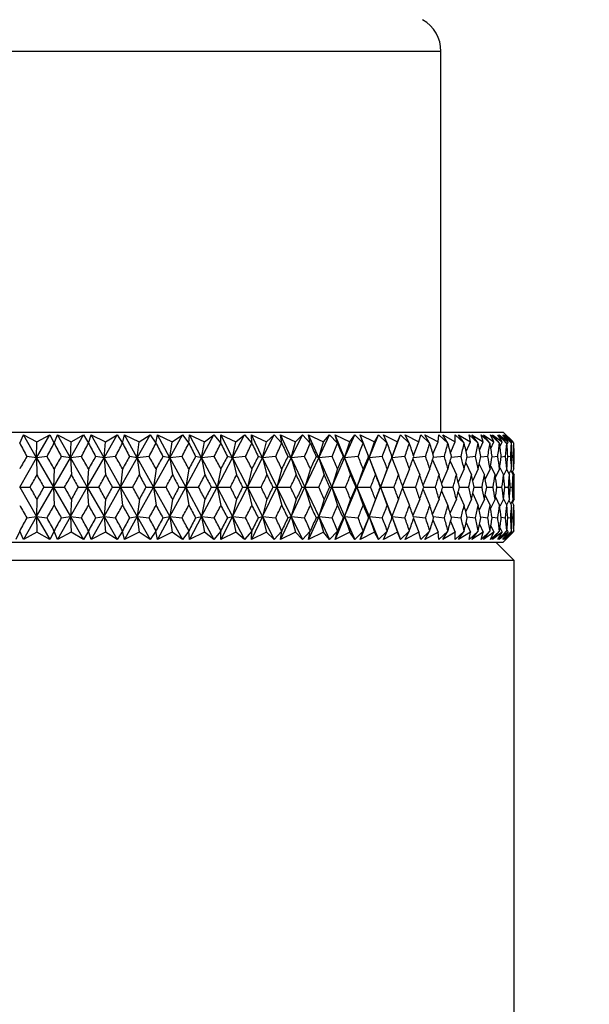
# Model space of a CAD drawing. Units: millimetres. Extents: x 10 to 416, y 10 to 287.
# Drawn here: x 218 to 233, y 185 to 212 of the extents above; entities that cross this region are included whole.
import ezdxf

# ---------------------------------------------------------------- set-up
doc = ezdxf.new("R2010")
doc.units = ezdxf.units.MM
doc.styles.add('SLDTEXTSTYLE0', font='TXT', dxfattribs={"width": 0.75})
doc.dimstyles.new('SLDDIMSTYLE0', dxfattribs={"dimtxt": 3.5, "dimasz": 3.302, "dimexe": 0, "dimexo": 0.0625, "dimgap": 0.875, "dimtad": 1, "dimdec": 0, "dimrnd": 1e-09, "dimzin": 12, "dimdsep": 46, "dimtxsty": 'SLDTEXTSTYLE0', "dimsah": 1, "dimcen": 0.09, "dimadec": 0, "dimazin": 3, "dimtfac": 1, "dimtdec": 0, "dimtofl": 0, "dimtmove": 0, "dimatfit": 3, "dimfxl": 1, "dimfrac": 2, "dimtolj": 1, "dimtzin": 12, "dimarcsym": 0})

# ---------------------------------------------------------------- blocks, each defined once
blk = doc.blocks.new('_D_4')
at = {"color": 150, "linetype": 'Continuous', "lineweight": 0}
for p, q in [((184.203, 139.601), (184.203, 234.858)), ((251.203, 139.601), (251.203, 234.858)), ((184.203, 233.858), (251.203, 233.858))]:
    blk.add_line(p, q, dxfattribs=at)
at = {"color": 150, "linetype": 'Continuous', "lineweight": 18}
for points in [[(184.203, 233.858), (187.505, 233.35), (187.505, 234.366)], [(251.203, 233.858), (247.901, 234.366), (247.901, 233.35)]]:
    blk.add_solid(points, dxfattribs=at)
at = {"color": 150, "linetype": 'Continuous', "lineweight": 18, "insert": (215.117, 238.37), "char_height": 3.5, "attachment_point": 1, "style": 'SLDTEXTSTYLE0'}
blk.add_mtext('67', dxfattribs=at)

msp = doc.modelspace()

# ---------------------------------------------------------------- linework, layer by layer
at = {"color": 8, "linetype": 'Continuous', "lineweight": 25}
msp.add_line((229.203, 211.047), (206.203, 211.047), dxfattribs=at)
at = {"color": 7, "linetype": 'Continuous', "lineweight": 25}
for p, q in [((229.203, 200.657), (229.203, 211.047)), ((204.503, 200.657), (230.903, 200.657)), ((217.703, 200.36), (217.807, 200.581)), ((218.165, 199.958), (217.807, 200.581)), ((217.807, 200.581), (218.173, 200.389)), ((218.165, 199.958), (218.525, 200.581)), ((218.173, 200.389), (218.525, 200.581)), ((218.525, 200.581), (218.644, 200.36)), ((218.644, 200.36), (218.732, 200.581)), ((218.732, 200.581), (219.11, 200.389)), ((219.089, 199.958), (218.732, 200.581)), ((219.089, 199.958), (219.447, 200.581)), ((219.11, 200.389), (219.447, 200.581)), ((219.447, 200.581), (219.581, 200.36)), ((219.581, 200.36), (219.653, 200.581)), ((219.653, 200.581), (220.041, 200.389)), ((220.005, 199.958), (219.653, 200.581)), ((220.005, 199.958), (220.361, 200.581)), ((220.041, 200.389), (220.361, 200.581)), ((220.361, 200.581), (220.509, 200.36)), ((220.509, 200.36), (220.564, 200.581)), ((220.564, 200.581), (220.961, 200.389)), ((220.91, 199.958), (220.564, 200.581)), ((220.91, 199.958), (221.262, 200.581)), ((220.961, 200.389), (221.262, 200.581)), ((221.262, 200.581), (221.423, 200.36)), ((221.423, 200.36), (221.462, 200.581)), ((221.462, 200.581), (221.864, 200.389)), ((221.8, 199.958), (221.462, 200.581)), ((221.8, 199.958), (222.146, 200.581)), ((221.864, 200.389), (222.146, 200.581)), ((222.146, 200.581), (222.319, 200.36)), ((222.319, 200.36), (222.341, 200.581)), ((222.341, 200.581), (222.748, 200.389)), ((222.669, 199.958), (222.341, 200.581)), ((222.669, 199.958), (223.007, 200.581)), ((222.748, 200.389), (223.007, 200.581)), ((223.007, 200.581), (223.192, 200.36)), ((223.192, 200.36), (223.197, 200.581)), ((223.197, 200.581), (223.607, 200.389)), ((223.515, 199.958), (223.197, 200.581)), ((223.515, 199.958), (223.843, 200.581)), ((223.607, 200.389), (223.843, 200.581)), ((223.843, 200.581), (224.039, 200.36)), ((224.027, 200.581), (224.436, 200.389)), ((224.039, 200.36), (224.027, 200.581)), ((224.332, 199.958), (224.027, 200.581)), ((224.332, 199.958), (224.649, 200.581)), ((224.436, 200.389), (224.649, 200.581)), ((224.649, 200.581), (224.855, 200.36)), ((224.826, 200.581), (225.234, 200.389)), ((224.855, 200.36), (224.826, 200.581)), ((225.117, 199.958), (224.826, 200.581)), ((225.117, 199.958), (225.422, 200.581)), ((225.234, 200.389), (225.422, 200.581)), ((225.422, 200.581), (225.636, 200.36)), ((225.59, 200.581), (225.994, 200.389)), ((225.636, 200.36), (225.59, 200.581)), ((225.865, 199.958), (225.59, 200.581)), ((225.865, 199.958), (226.156, 200.581)), ((225.994, 200.389), (226.156, 200.581)), ((226.156, 200.581), (226.378, 200.36)), ((226.315, 200.581), (226.714, 200.389)), ((226.378, 200.36), (226.315, 200.581)), ((226.574, 199.958), (226.315, 200.581)), ((226.574, 199.958), (226.85, 200.581)), ((226.714, 200.389), (226.85, 200.581)), ((226.85, 200.581), (227.078, 200.36)), ((226.999, 200.581), (227.39, 200.389)), ((227.078, 200.36), (226.999, 200.581)), ((227.24, 199.958), (226.999, 200.581)), ((227.24, 199.958), (227.499, 200.581)), ((227.39, 200.389), (227.499, 200.581)), ((227.499, 200.581), (227.733, 200.36)), ((227.638, 200.581), (228.019, 200.389)), ((227.733, 200.36), (227.638, 200.581)), ((227.859, 199.958), (228.1, 200.581)), ((228.019, 200.389), (228.1, 200.581)), ((228.1, 200.581), (228.338, 200.36)), ((228.228, 200.581), (228.598, 200.389)), ((228.338, 200.36), (228.228, 200.581)), ((228.598, 200.389), (228.65, 200.581)), ((228.65, 200.581), (228.892, 200.36)), ((228.766, 200.581), (229.124, 200.389)), ((228.892, 200.36), (228.766, 200.581)), ((229.124, 200.389), (229.147, 200.581)), ((229.147, 200.581), (229.391, 200.36)), ((229.251, 200.581), (229.594, 200.389)), ((229.391, 200.36), (229.251, 200.581)), ((229.589, 200.581), (229.833, 200.36)), ((229.594, 200.389), (229.589, 200.581)), ((229.68, 200.581), (230.006, 200.389)), ((229.833, 200.36), (229.68, 200.581)), ((229.972, 200.581), (230.216, 200.36)), ((230.006, 200.389), (229.972, 200.581)), ((230.05, 200.581), (230.358, 200.389)), ((230.216, 200.36), (230.05, 200.581)), ((230.296, 200.581), (230.539, 200.36)), ((230.358, 200.389), (230.296, 200.581)), ((230.36, 200.581), (230.649, 200.389)), ((230.539, 200.36), (230.36, 200.581)), ((230.558, 200.581), (230.798, 200.36)), ((230.649, 200.389), (230.558, 200.581)), ((230.609, 200.581), (230.876, 200.389)), ((230.798, 200.36), (230.609, 200.581)), ((230.758, 200.581), (230.994, 200.36)), ((230.876, 200.389), (230.758, 200.581)), ((230.794, 200.581), (231.039, 200.389)), ((230.994, 200.36), (230.794, 200.581)), ((230.894, 200.581), (231.125, 200.36)), ((231.039, 200.389), (230.894, 200.581)), ((231.17, 200.389), (230.903, 200.657)), ((230.916, 200.581), (231.137, 200.389)), ((231.125, 200.36), (230.916, 200.581)), ((230.966, 200.581), (231.191, 200.36)), ((231.137, 200.389), (230.966, 200.581)), ((230.973, 200.581), (231.17, 200.389)), ((231.191, 200.36), (230.973, 200.581)), ((218.165, 199.958), (218.173, 200.389)), ((218.644, 200.354), (218.644, 200.36)), ((219.089, 199.958), (219.11, 200.389)), ((219.582, 200.354), (219.581, 200.36)), ((220.005, 199.958), (220.041, 200.389)), ((220.51, 200.354), (220.509, 200.36)), ((220.91, 199.958), (220.961, 200.389)), ((221.424, 200.354), (221.423, 200.36)), ((221.8, 199.958), (221.864, 200.389)), ((222.32, 200.354), (222.319, 200.36)), ((222.669, 199.958), (222.748, 200.389)), ((223.194, 200.354), (223.192, 200.36)), ((223.515, 199.958), (223.607, 200.389)), ((224.041, 200.354), (224.039, 200.36)), ((224.332, 199.958), (224.436, 200.389)), ((224.857, 200.354), (224.855, 200.36)), ((225.117, 199.958), (225.234, 200.389)), ((225.638, 200.354), (225.636, 200.36)), ((225.865, 199.958), (225.994, 200.389)), ((226.38, 200.354), (226.378, 200.36)), ((226.574, 199.958), (226.714, 200.389)), ((227.081, 200.354), (227.078, 200.36)), ((227.24, 199.958), (227.39, 200.389)), ((227.735, 200.354), (227.733, 200.36)), ((227.859, 199.958), (228.019, 200.389)), ((228.341, 200.354), (228.338, 200.36)), ((228.452, 200.017), (228.598, 200.389)), ((228.895, 200.354), (228.892, 200.36)), ((228.985, 200.052), (229.124, 200.389)), ((229.394, 200.354), (229.391, 200.36)), ((229.465, 200.089), (229.594, 200.389)), ((229.836, 200.354), (229.833, 200.36)), ((229.889, 200.127), (230.006, 200.389)), ((230.22, 200.354), (230.216, 200.36)), ((230.257, 200.168), (230.358, 200.389)), ((230.542, 200.354), (230.539, 200.36)), ((230.565, 200.211), (230.649, 200.389)), ((230.802, 200.354), (230.798, 200.36)), ((230.814, 200.259), (230.876, 200.389)), ((230.998, 200.354), (230.994, 200.36)), ((231.002, 200.311), (231.039, 200.389)), ((231.124, 200.362), (231.137, 200.389)), ((231.129, 200.354), (231.125, 200.36)), ((231.168, 200.384), (231.17, 200.389)), ((231.195, 200.354), (231.191, 200.36)), ((217.703, 199.157), (218.165, 199.958)), ((218.165, 199.958), (217.898, 199.992)), ((218.45, 199.992), (218.165, 199.958)), ((218.165, 199.958), (218.174, 199.489)), ((218.165, 199.958), (218.627, 199.157)), ((218.627, 199.157), (219.089, 199.958)), ((219.089, 199.958), (218.839, 199.992)), ((219.388, 199.992), (219.089, 199.958)), ((219.089, 199.958), (219.114, 199.489)), ((219.089, 199.958), (219.547, 199.157)), ((219.547, 199.157), (220.005, 199.958)), ((220.005, 199.958), (219.775, 199.992)), ((220.318, 199.992), (220.005, 199.958)), ((220.005, 199.958), (220.047, 199.489)), ((220.005, 199.958), (220.458, 199.157)), ((220.458, 199.157), (220.91, 199.958)), ((220.91, 199.958), (220.7, 199.992)), ((221.236, 199.992), (220.91, 199.958)), ((220.91, 199.958), (220.969, 199.489)), ((220.91, 199.958), (221.355, 199.157)), ((221.355, 199.157), (221.8, 199.958)), ((221.8, 199.958), (221.611, 199.992)), ((222.136, 199.992), (221.8, 199.958)), ((221.8, 199.958), (221.874, 199.489)), ((221.8, 199.958), (222.235, 199.157)), ((222.235, 199.157), (222.669, 199.958)), ((222.669, 199.958), (222.503, 199.992)), ((223.015, 199.992), (222.669, 199.958)), ((222.669, 199.958), (222.76, 199.489)), ((222.669, 199.958), (223.092, 199.157)), ((223.092, 199.157), (223.515, 199.958)), ((223.515, 199.958), (223.371, 199.992)), ((223.868, 199.992), (223.515, 199.958)), ((223.515, 199.958), (223.621, 199.489)), ((223.515, 199.958), (223.923, 199.157)), ((223.923, 199.157), (224.332, 199.958)), ((224.332, 199.958), (224.212, 199.992)), ((224.69, 199.992), (224.332, 199.958)), ((224.332, 199.958), (224.453, 199.489)), ((224.332, 199.958), (224.724, 199.157)), ((224.724, 199.157), (225.117, 199.958)), ((225.117, 199.958), (225.021, 199.992)), ((225.479, 199.992), (225.117, 199.958)), ((225.117, 199.958), (225.252, 199.489)), ((225.117, 199.958), (225.491, 199.157)), ((225.491, 199.157), (225.865, 199.958)), ((225.865, 199.958), (225.795, 199.992)), ((226.23, 199.992), (225.865, 199.958)), ((225.865, 199.958), (226.014, 199.489)), ((225.865, 199.958), (226.22, 199.157)), ((226.22, 199.157), (226.574, 199.958)), ((226.574, 199.958), (226.529, 199.992)), ((226.939, 199.992), (226.574, 199.958)), ((226.574, 199.958), (226.736, 199.489)), ((226.574, 199.958), (226.907, 199.157)), ((226.907, 199.157), (227.24, 199.958)), ((227.24, 199.958), (227.22, 199.992)), ((227.604, 199.992), (227.24, 199.958)), ((227.24, 199.958), (227.414, 199.489)), ((227.24, 199.958), (227.549, 199.157)), ((227.549, 199.157), (227.859, 199.958)), ((227.859, 199.958), (227.865, 199.992)), ((228.22, 199.992), (227.859, 199.958)), ((227.859, 199.958), (228.044, 199.489)), ((228.439, 199.933), (228.624, 199.489)), ((228.784, 199.992), (228.449, 199.96)), ((229.295, 199.992), (228.993, 199.963)), ((229.75, 199.992), (229.483, 199.966)), ((230.145, 199.992), (229.915, 199.969)), ((230.48, 199.992), (230.287, 199.972)), ((230.753, 199.992), (230.598, 199.975)), ((230.962, 199.992), (230.846, 199.979)), ((231.107, 199.992), (231.029, 199.982)), ((231.186, 199.992), (231.148, 199.987)), ((218.644, 199.657), (218.627, 199.157)), ((219.582, 199.657), (219.547, 199.157)), ((220.51, 199.657), (220.458, 199.157)), ((221.424, 199.657), (221.355, 199.157)), ((222.32, 199.657), (222.235, 199.157)), ((223.194, 199.657), (223.092, 199.157)), ((224.041, 199.657), (223.923, 199.157)), ((224.857, 199.657), (224.724, 199.157)), ((225.638, 199.657), (225.491, 199.157)), ((226.38, 199.657), (226.22, 199.157)), ((227.081, 199.657), (226.907, 199.157)), ((227.735, 199.657), (227.549, 199.157)), ((228.341, 199.657), (228.154, 199.182)), ((228.895, 199.657), (228.713, 199.218)), ((228.973, 199.898), (229.151, 199.489)), ((229.394, 199.657), (229.22, 199.255)), ((229.453, 199.862), (229.623, 199.489)), ((229.836, 199.657), (229.673, 199.294)), ((229.878, 199.823), (230.036, 199.489)), ((230.22, 199.657), (230.07, 199.335)), ((230.247, 199.782), (230.389, 199.489)), ((230.542, 199.657), (230.41, 199.378)), ((230.556, 199.738), (230.68, 199.489)), ((230.802, 199.657), (230.69, 199.426)), ((230.806, 199.69), (230.908, 199.489)), ((230.998, 199.657), (230.909, 199.477)), ((231.129, 199.657), (231.058, 199.515)), ((231.195, 199.657), (231.14, 199.548)), ((230.992, 199.645), (231.071, 199.489)), ((231.107, 199.612), (231.17, 199.489)), ((231.156, 199.58), (231.203, 199.489)), ((231.203, 198.824), (231.203, 199.489)), ((217.703, 199.157), (218.165, 198.355)), ((217.703, 199.157), (217.988, 199.157)), ((218.165, 198.355), (218.627, 199.157)), ((218.36, 199.157), (218.627, 199.157)), ((218.627, 199.157), (218.644, 198.657)), ((218.627, 199.157), (219.089, 198.355)), ((218.627, 199.157), (218.929, 199.157)), ((219.089, 198.355), (219.547, 199.157)), ((219.299, 199.157), (219.547, 199.157)), ((219.547, 199.157), (219.582, 198.657)), ((219.547, 199.157), (220.005, 198.355)), ((219.547, 199.157), (219.864, 199.157)), ((220.005, 198.355), (220.458, 199.157)), ((220.23, 199.157), (220.458, 199.157)), ((220.458, 199.157), (220.51, 198.657)), ((220.458, 199.157), (220.91, 198.355)), ((220.458, 199.157), (220.788, 199.157)), ((220.91, 198.355), (221.355, 199.157)), ((221.149, 199.157), (221.355, 199.157)), ((221.355, 199.157), (221.424, 198.657)), ((221.355, 199.157), (221.8, 198.355)), ((221.355, 199.157), (221.697, 199.157)), ((221.8, 198.355), (222.235, 199.157)), ((222.051, 199.157), (222.235, 199.157)), ((222.235, 199.157), (222.32, 198.657)), ((222.235, 199.157), (222.669, 198.355)), ((222.235, 199.157), (222.587, 199.157)), ((222.669, 198.355), (223.092, 199.157)), ((222.932, 199.157), (223.092, 199.157)), ((223.092, 199.157), (223.194, 198.657)), ((223.092, 199.157), (223.515, 198.355)), ((223.092, 199.157), (223.453, 199.157)), ((223.515, 198.355), (223.923, 199.157)), ((223.787, 199.157), (223.923, 199.157)), ((223.923, 199.157), (224.041, 198.657)), ((223.923, 199.157), (224.332, 198.355)), ((223.923, 199.157), (224.291, 199.157)), ((224.332, 198.355), (224.724, 199.157)), ((224.613, 199.157), (224.724, 199.157)), ((224.724, 199.157), (224.857, 198.657)), ((224.724, 199.157), (225.117, 198.355)), ((224.724, 199.157), (225.097, 199.157)), ((225.117, 198.355), (225.491, 199.157)), ((225.405, 199.157), (225.491, 199.157)), ((225.491, 199.157), (225.638, 198.657)), ((225.491, 199.157), (225.865, 198.355)), ((225.491, 199.157), (225.867, 199.157)), ((225.865, 198.355), (226.22, 199.157)), ((226.16, 199.157), (226.22, 199.157)), ((226.22, 199.157), (226.38, 198.657)), ((226.22, 199.157), (226.574, 198.355)), ((226.22, 199.157), (226.597, 199.157)), ((226.574, 198.355), (226.907, 199.157)), ((226.873, 199.157), (226.907, 199.157)), ((226.907, 199.157), (227.081, 198.657)), ((226.907, 199.157), (227.24, 198.355)), ((226.907, 199.157), (227.284, 199.157)), ((227.24, 198.355), (227.549, 199.157)), ((227.542, 199.157), (227.549, 199.157)), ((227.549, 199.157), (227.735, 198.657)), ((227.549, 199.157), (227.859, 198.355)), ((227.549, 199.157), (227.924, 199.157)), ((228.154, 199.131), (228.341, 198.657)), ((228.163, 199.157), (228.514, 199.157)), ((228.733, 199.157), (229.052, 199.157)), ((229.249, 199.157), (229.534, 199.157)), ((229.709, 199.157), (229.959, 199.157)), ((230.11, 199.157), (230.324, 199.157)), ((230.451, 199.157), (230.627, 199.157)), ((230.73, 199.157), (230.868, 199.157)), ((230.945, 199.157), (231.044, 199.157)), ((231.096, 199.157), (231.156, 199.157)), ((231.182, 199.157), (231.201, 199.157)), ((228.713, 199.096), (228.895, 198.657)), ((229.22, 199.059), (229.394, 198.657)), ((229.673, 199.02), (229.836, 198.657)), ((230.07, 198.979), (230.22, 198.657)), ((230.41, 198.935), (230.542, 198.657)), ((230.69, 198.888), (230.802, 198.657)), ((218.174, 198.824), (218.165, 198.355)), ((219.114, 198.824), (219.089, 198.355)), ((220.047, 198.824), (220.005, 198.355)), ((220.969, 198.824), (220.91, 198.355)), ((221.874, 198.824), (221.8, 198.355)), ((222.76, 198.824), (222.669, 198.355)), ((223.621, 198.824), (223.515, 198.355)), ((224.453, 198.824), (224.332, 198.355)), ((225.252, 198.824), (225.117, 198.355)), ((226.014, 198.824), (225.865, 198.355)), ((226.736, 198.824), (226.574, 198.355)), ((227.414, 198.824), (227.24, 198.355)), ((228.044, 198.824), (227.859, 198.355)), ((228.624, 198.824), (228.439, 198.38)), ((229.151, 198.824), (228.973, 198.416)), ((229.623, 198.824), (229.453, 198.452)), ((230.036, 198.824), (229.878, 198.491)), ((230.389, 198.824), (230.247, 198.532)), ((230.68, 198.824), (230.556, 198.576)), ((230.908, 198.824), (230.806, 198.624)), ((230.909, 198.837), (230.998, 198.657)), ((231.071, 198.824), (230.992, 198.669)), ((231.058, 198.799), (231.129, 198.657)), ((231.17, 198.824), (231.107, 198.701)), ((231.14, 198.766), (231.195, 198.657)), ((231.203, 198.824), (231.156, 198.734)), ((218.165, 198.355), (217.807, 197.732)), ((217.898, 198.322), (218.165, 198.355)), ((218.165, 198.355), (218.45, 198.322)), ((218.165, 198.355), (218.525, 197.732)), ((218.165, 198.355), (218.173, 197.924)), ((219.089, 198.355), (218.732, 197.732)), ((218.839, 198.322), (219.089, 198.355)), ((219.089, 198.355), (219.11, 197.924)), ((219.089, 198.355), (219.388, 198.322)), ((219.089, 198.355), (219.447, 197.732)), ((220.005, 198.355), (219.653, 197.732)), ((219.775, 198.322), (220.005, 198.355)), ((220.005, 198.355), (220.041, 197.924)), ((220.005, 198.355), (220.361, 197.732)), ((220.005, 198.355), (220.318, 198.322)), ((220.91, 198.355), (220.564, 197.732)), ((220.7, 198.322), (220.91, 198.355)), ((220.91, 198.355), (220.961, 197.924)), ((220.91, 198.355), (221.262, 197.732)), ((220.91, 198.355), (221.236, 198.322)), ((221.8, 198.355), (221.462, 197.732)), ((221.611, 198.322), (221.8, 198.355)), ((221.8, 198.355), (221.864, 197.924)), ((221.8, 198.355), (222.146, 197.732)), ((221.8, 198.355), (222.136, 198.322)), ((222.669, 198.355), (222.341, 197.732)), ((222.503, 198.322), (222.669, 198.355)), ((222.669, 198.355), (222.748, 197.924)), ((222.669, 198.355), (223.007, 197.732)), ((222.669, 198.355), (223.015, 198.322)), ((223.515, 198.355), (223.197, 197.732)), ((223.371, 198.322), (223.515, 198.355)), ((223.515, 198.355), (223.607, 197.924)), ((223.515, 198.355), (223.843, 197.732)), ((223.515, 198.355), (223.868, 198.322)), ((224.332, 198.355), (224.027, 197.732)), ((224.212, 198.322), (224.332, 198.355)), ((224.332, 198.355), (224.436, 197.924)), ((224.332, 198.355), (224.649, 197.732)), ((224.332, 198.355), (224.69, 198.322)), ((225.117, 198.355), (224.826, 197.732)), ((225.021, 198.322), (225.117, 198.355)), ((225.117, 198.355), (225.234, 197.924)), ((225.117, 198.355), (225.422, 197.732)), ((225.117, 198.355), (225.479, 198.322)), ((225.865, 198.355), (225.59, 197.732)), ((225.795, 198.322), (225.865, 198.355)), ((225.865, 198.355), (225.994, 197.924)), ((225.865, 198.355), (226.156, 197.732)), ((225.865, 198.355), (226.23, 198.322)), ((226.574, 198.355), (226.315, 197.732)), ((226.529, 198.322), (226.574, 198.355)), ((226.574, 198.355), (226.714, 197.924)), ((226.574, 198.355), (226.85, 197.732)), ((226.574, 198.355), (226.939, 198.322)), ((227.24, 198.355), (226.999, 197.732)), ((227.22, 198.322), (227.24, 198.355)), ((227.24, 198.355), (227.39, 197.924)), ((227.24, 198.355), (227.499, 197.732)), ((227.24, 198.355), (227.604, 198.322)), ((227.865, 198.322), (227.859, 198.355)), ((227.859, 198.355), (228.019, 197.924)), ((227.859, 198.355), (228.1, 197.732)), ((227.859, 198.355), (228.22, 198.322)), ((228.449, 198.354), (228.784, 198.322)), ((228.993, 198.351), (229.295, 198.322)), ((229.483, 198.348), (229.75, 198.322)), ((229.915, 198.345), (230.145, 198.322)), ((230.287, 198.342), (230.48, 198.322)), ((230.598, 198.339), (230.753, 198.322)), ((230.846, 198.335), (230.962, 198.322)), ((231.029, 198.331), (231.107, 198.322)), ((231.148, 198.327), (231.186, 198.322)), ((228.452, 198.297), (228.598, 197.924)), ((228.985, 198.262), (229.124, 197.924)), ((229.465, 198.225), (229.594, 197.924)), ((229.889, 198.187), (230.006, 197.924)), ((230.257, 198.146), (230.358, 197.924)), ((230.565, 198.102), (230.649, 197.924)), ((230.814, 198.055), (230.876, 197.924)), ((217.703, 197.953), (217.599, 197.732)), ((217.703, 197.96), (217.703, 197.953)), ((217.807, 197.732), (217.703, 197.953)), ((218.173, 197.924), (217.807, 197.732)), ((218.525, 197.732), (218.173, 197.924)), ((218.644, 197.953), (218.525, 197.732)), ((218.644, 197.96), (218.644, 197.953)), ((218.732, 197.732), (218.644, 197.953)), ((219.11, 197.924), (218.732, 197.732)), ((219.447, 197.732), (219.11, 197.924)), ((219.581, 197.953), (219.447, 197.732)), ((219.582, 197.96), (219.581, 197.953)), ((219.653, 197.732), (219.581, 197.953)), ((220.041, 197.924), (219.653, 197.732)), ((220.361, 197.732), (220.041, 197.924)), ((220.509, 197.953), (220.361, 197.732)), ((220.51, 197.96), (220.509, 197.953)), ((220.564, 197.732), (220.509, 197.953)), ((220.961, 197.924), (220.564, 197.732)), ((221.262, 197.732), (220.961, 197.924)), ((221.423, 197.953), (221.262, 197.732)), ((221.424, 197.96), (221.423, 197.953)), ((221.462, 197.732), (221.423, 197.953)), ((221.864, 197.924), (221.462, 197.732)), ((222.146, 197.732), (221.864, 197.924)), ((222.319, 197.953), (222.146, 197.732)), ((222.32, 197.96), (222.319, 197.953)), ((222.341, 197.732), (222.319, 197.953)), ((222.748, 197.924), (222.341, 197.732)), ((223.007, 197.732), (222.748, 197.924)), ((223.192, 197.953), (223.007, 197.732)), ((223.194, 197.96), (223.192, 197.953)), ((223.197, 197.732), (223.192, 197.953)), ((223.607, 197.924), (223.197, 197.732)), ((223.843, 197.732), (223.607, 197.924)), ((224.039, 197.953), (223.843, 197.732)), ((224.027, 197.732), (224.039, 197.953)), ((224.436, 197.924), (224.027, 197.732)), ((224.041, 197.96), (224.039, 197.953)), ((224.649, 197.732), (224.436, 197.924)), ((224.855, 197.953), (224.649, 197.732)), ((224.826, 197.732), (224.855, 197.953)), ((225.234, 197.924), (224.826, 197.732)), ((224.857, 197.96), (224.855, 197.953)), ((225.422, 197.732), (225.234, 197.924)), ((225.636, 197.953), (225.422, 197.732)), ((225.59, 197.732), (225.636, 197.953)), ((225.994, 197.924), (225.59, 197.732)), ((225.638, 197.96), (225.636, 197.953)), ((226.156, 197.732), (225.994, 197.924)), ((226.378, 197.953), (226.156, 197.732)), ((226.315, 197.732), (226.378, 197.953)), ((226.714, 197.924), (226.315, 197.732)), ((226.38, 197.96), (226.378, 197.953)), ((226.85, 197.732), (226.714, 197.924)), ((227.078, 197.953), (226.85, 197.732)), ((226.999, 197.732), (227.078, 197.953)), ((227.39, 197.924), (226.999, 197.732)), ((227.081, 197.96), (227.078, 197.953)), ((227.499, 197.732), (227.39, 197.924)), ((227.733, 197.953), (227.499, 197.732)), ((227.638, 197.732), (227.733, 197.953)), ((228.019, 197.924), (227.638, 197.732)), ((227.735, 197.96), (227.733, 197.953)), ((228.1, 197.732), (228.019, 197.924)), ((228.338, 197.953), (228.1, 197.732)), ((228.228, 197.732), (228.338, 197.953)), ((228.598, 197.924), (228.228, 197.732)), ((228.341, 197.96), (228.338, 197.953)), ((228.65, 197.732), (228.598, 197.924)), ((228.892, 197.953), (228.65, 197.732)), ((228.766, 197.732), (228.892, 197.953)), ((229.124, 197.924), (228.766, 197.732)), ((228.895, 197.96), (228.892, 197.953)), ((229.147, 197.732), (229.124, 197.924)), ((229.391, 197.953), (229.147, 197.732)), ((229.251, 197.732), (229.391, 197.953)), ((229.594, 197.924), (229.251, 197.732)), ((229.394, 197.96), (229.391, 197.953)), ((229.833, 197.953), (229.589, 197.732)), ((229.589, 197.732), (229.594, 197.924)), ((229.68, 197.732), (229.833, 197.953)), ((230.006, 197.924), (229.68, 197.732)), ((229.836, 197.96), (229.833, 197.953)), ((230.216, 197.953), (229.972, 197.732)), ((229.972, 197.732), (230.006, 197.924)), ((230.05, 197.732), (230.216, 197.953)), ((230.358, 197.924), (230.05, 197.732)), ((230.22, 197.96), (230.216, 197.953)), ((230.539, 197.953), (230.296, 197.732)), ((230.296, 197.732), (230.358, 197.924)), ((230.36, 197.732), (230.539, 197.953)), ((230.649, 197.924), (230.36, 197.732)), ((230.542, 197.96), (230.539, 197.953)), ((230.798, 197.953), (230.558, 197.732)), ((230.558, 197.732), (230.649, 197.924)), ((230.609, 197.732), (230.798, 197.953)), ((230.876, 197.924), (230.609, 197.732)), ((230.994, 197.953), (230.758, 197.732)), ((230.758, 197.732), (230.876, 197.924)), ((230.794, 197.732), (230.994, 197.953)), ((231.039, 197.924), (230.794, 197.732)), ((230.802, 197.96), (230.798, 197.953)), ((231.125, 197.953), (230.894, 197.732)), ((230.894, 197.732), (231.039, 197.924)), ((230.903, 197.657), (231.17, 197.924)), ((230.916, 197.732), (231.125, 197.953)), ((231.137, 197.924), (230.916, 197.732)), ((231.191, 197.953), (230.966, 197.732)), ((230.966, 197.732), (231.137, 197.924)), ((230.973, 197.732), (231.191, 197.953)), ((231.17, 197.924), (230.973, 197.732)), ((230.998, 197.96), (230.994, 197.953)), ((231.002, 198.002), (231.039, 197.924)), ((231.124, 197.952), (231.137, 197.924)), ((231.129, 197.96), (231.125, 197.953)), ((231.168, 197.93), (231.17, 197.924)), ((231.195, 197.96), (231.191, 197.953)), ((204.503, 197.657), (230.903, 197.657)), ((231.203, 197.157), (230.703, 197.657)), ((231.203, 197.157), (204.203, 197.157)), ((231.203, 183.561), (231.203, 197.157))]:
    msp.add_line(p, q, dxfattribs=at)
msp.add_arc((228.203, 211.047), 1, 0, 60, dxfattribs=at)
for centre, major_axis, ratio, start_param, end_param in [((217.703, 225.657), (-10.182, 35.628), 0.24879, 2.28707, 2.301524), ((217.703, 225.657), (9.546, 35.626), 0.267949, 3.98235, 3.996804), ((217.703, 225.657), (-10.76, 35.633), 0.22882, 2.28907, 2.303524), ((217.703, 225.657), (8.849, 35.628), 0.286151, 3.981633, 3.996087), ((217.703, 225.657), (-11.279, 35.64), 0.208169, 2.292274, 2.306729), ((217.703, 225.657), (8.093, 35.633), 0.303233, 3.979438, 3.993892), ((217.703, 225.657), (-11.74, 35.65), 0.186952, 2.296567, 2.311021), ((217.703, 225.657), (7.277, 35.642), 0.31902, 3.975722, 3.990176), ((217.703, 225.657), (-12.146, 35.661), 0.165268, 2.301827, 2.316281), ((217.703, 225.657), (6.404, 35.654), 0.333323, 3.970478, 3.984932), ((217.703, 225.657), (-12.496, 35.673), 0.143203, 2.307933, 2.322387), ((217.703, 225.657), (5.477, 35.667), 0.345951, 3.963747, 3.978202), ((217.703, 225.657), (-12.793, 35.684), 0.120832, 2.314763, 2.329218), ((217.703, 225.657), (4.499, 35.682), 0.356714, 3.955628, 3.970082), ((217.703, 225.657), (-13.037, 35.695), 0.09822, 2.322198, 2.336652), ((217.703, 225.657), (3.479, 35.695), 0.365431, 3.946276, 3.96073), ((217.703, 225.657), (-13.229, 35.704), 0.075422, 2.330118, 2.344572), ((217.703, 225.657), (2.423, 35.706), 0.371946, 3.93591, 3.950364), ((217.703, 225.657), (-13.369, 35.711), 0.052488, 2.338407, 2.352862), ((217.703, 225.657), (1.341, 35.714), 0.376131, 3.924803, 3.939257), ((217.703, 225.657), (-13.459, 35.715), 0.029463, 2.346953, 2.361407), ((217.703, 225.657), (0.246, 35.718), 0.377903, 3.913274, 3.927728), ((217.703, 225.657), (-13.498, 35.718), 0.006387, 2.355641, 2.370095), ((217.703, 225.657), (-0.853, 35.716), 0.377224, 3.901667, 3.916121), ((217.703, 225.657), (-13.487, 35.717), 0.016699, 3.904371, 3.918825), ((217.703, 225.657), (-1.942, 35.71), 0.374109, 3.89033, 3.904784), ((217.703, 225.657), (-13.425, 35.714), 0.039756, 3.895732, 3.910186), ((217.703, 225.657), (-3.011, 35.7), 0.368622, 3.879597, 3.894051), ((217.703, 225.657), (-13.313, 35.708), 0.062746, 3.887287, 3.901741), ((217.703, 225.657), (-4.048, 35.688), 0.36087, 3.869761, 3.884215), ((217.703, 225.657), (-13.149, 35.7), 0.085625, 3.879148, 3.893602), ((217.703, 225.657), (-5.046, 35.674), 0.351, 3.861068, 3.875522), ((217.703, 225.657), (-12.934, 35.69), 0.108347, 3.871431, 3.885885), ((217.703, 225.657), (-5.996, 35.66), 0.339183, 3.853702, 3.868156), ((217.703, 225.657), (-12.667, 35.679), 0.130859, 3.864252, 3.878706), ((217.703, 225.657), (-6.894, 35.647), 0.325604, 3.847785, 3.86224), ((217.703, 225.657), (-12.346, 35.668), 0.153101, 3.85773, 3.872184), ((217.703, 225.657), (-7.736, 35.637), 0.310456, 3.843385, 3.857839), ((217.703, 225.657), (-11.971, 35.656), 0.175006, 3.851987, 3.866441), ((217.703, 225.657), (-8.519, 35.63), 0.29393, 3.840513, 3.854968), ((217.703, 225.657), (-11.541, 35.646), 0.196493, 3.847144, 3.861598), ((217.703, 225.657), (-9.242, 35.626), 0.276208, 3.839144, 3.853598), ((217.703, 225.657), (-11.054, 35.637), 0.21747, 3.843322, 3.857777), ((217.703, 225.657), (-9.906, 35.626), 0.257457, 3.839215, 3.853669), ((217.703, 225.657), (-10.509, 35.63), 0.237832, 3.840642, 3.855096), ((217.703, 172.657), (9.546, 35.626), 0.267949, 0.770944, 0.785398), ((217.703, 172.657), (-8.849, 35.628), 0.286151, 5.498504, 5.512958), ((217.703, 172.657), (10.182, 35.628), 0.24879, 0.770256, 0.78471), ((217.703, 172.657), (-8.093, 35.633), 0.303233, 5.500699, 5.515153), ((217.703, 172.657), (10.76, 35.633), 0.22882, 0.768255, 0.782709), ((217.703, 172.657), (-7.277, 35.642), 0.31902, 5.504415, 5.518869), ((217.703, 172.657), (11.279, 35.64), 0.208169, 0.765051, 0.779505), ((217.703, 172.657), (-6.404, 35.654), 0.333323, 5.509659, 5.524113), ((217.703, 172.657), (11.74, 35.65), 0.186952, 0.760758, 0.775213), ((217.703, 172.657), (-5.477, 35.667), 0.345951, 5.51639, 5.530844), ((217.703, 172.657), (12.146, 35.661), 0.165268, 0.755498, 0.769952), ((217.703, 172.657), (-4.499, 35.682), 0.356714, 5.524509, 5.538963), ((217.703, 172.657), (12.496, 35.673), 0.143203, 0.749392, 0.763846), ((217.703, 172.657), (-3.479, 35.695), 0.365431, 5.533861, 5.548315), ((217.703, 172.657), (12.793, 35.684), 0.120832, 0.742562, 0.757016), ((217.703, 172.657), (-2.423, 35.706), 0.371946, 5.544227, 5.558681), ((217.703, 172.657), (13.037, 35.695), 0.09822, 0.735128, 0.749582), ((217.703, 172.657), (-1.341, 35.714), 0.376131, 5.555334, 5.569788), ((217.703, 172.657), (13.229, 35.704), 0.075422, 0.727208, 0.741662), ((217.703, 172.657), (-0.246, 35.718), 0.377903, 5.566863, 5.581317), ((217.703, 172.657), (13.369, 35.711), 0.052488, 0.718918, 0.733372), ((217.703, 172.657), (0.853, 35.716), 0.377224, 5.57847, 5.592924), ((217.703, 172.657), (13.459, 35.715), 0.029463, 0.710372, 0.724827), ((217.703, 172.657), (1.942, 35.71), 0.374109, 5.589807, 5.604261), ((217.703, 172.657), (13.498, 35.718), 0.006387, 0.701684, 0.716138), ((217.703, 172.657), (3.011, 35.7), 0.368622, 5.60054, 5.614995), ((217.703, 172.657), (13.487, 35.717), 0.016699, 5.575766, 5.59022), ((217.703, 172.657), (4.048, 35.688), 0.36087, 5.610376, 5.62483), ((217.703, 172.657), (13.425, 35.714), 0.039756, 5.584405, 5.598859), ((217.703, 172.657), (5.046, 35.674), 0.351, 5.619069, 5.633523), ((217.703, 172.657), (13.313, 35.708), 0.062746, 5.59285, 5.607304), ((217.703, 172.657), (5.996, 35.66), 0.339183, 5.626435, 5.64089), ((217.703, 172.657), (13.149, 35.7), 0.085625, 5.600989, 5.615443), ((217.703, 172.657), (6.894, 35.647), 0.325604, 5.632352, 5.646806), ((217.703, 172.657), (12.934, 35.69), 0.108347, 5.608706, 5.62316), ((217.703, 172.657), (7.736, 35.637), 0.310456, 5.636752, 5.651207), ((217.703, 172.657), (12.667, 35.679), 0.130859, 5.615885, 5.63034), ((217.703, 172.657), (8.519, 35.63), 0.29393, 5.639624, 5.654078), ((217.703, 172.657), (12.346, 35.668), 0.153101, 5.622407, 5.636861), ((217.703, 172.657), (9.242, 35.626), 0.276208, 5.640993, 5.655447), ((217.703, 172.657), (11.971, 35.656), 0.175006, 5.62815, 5.642605), ((217.703, 172.657), (9.906, 35.626), 0.257457, 5.640922, 5.655376), ((217.703, 172.657), (11.541, 35.646), 0.196493, 5.632993, 5.647448), ((217.703, 172.657), (10.509, 35.63), 0.237832, 5.639495, 5.653949), ((217.703, 172.657), (11.054, 35.637), 0.21747, 5.636815, 5.651269), ((217.703, 225.657), (9.546, 35.626), 0.267949, 3.948118, 3.961897), ((217.703, 225.657), (-10.182, 35.628), 0.24879, 2.321976, 2.335756), ((217.703, 225.657), (8.849, 35.628), 0.286151, 3.947401, 3.961181), ((217.703, 225.657), (-10.76, 35.633), 0.22882, 2.323977, 2.337756), ((217.703, 225.657), (8.093, 35.633), 0.303233, 3.945207, 3.958986), ((217.703, 225.657), (-11.279, 35.64), 0.208169, 2.327181, 2.34096), ((217.703, 225.657), (7.277, 35.642), 0.31902, 3.94149, 3.955269), ((217.703, 225.657), (-11.74, 35.65), 0.186952, 2.331474, 2.345253), ((217.703, 225.657), (6.404, 35.654), 0.333323, 3.936246, 3.950025), ((217.703, 225.657), (-12.146, 35.661), 0.165268, 2.336734, 2.350513), ((217.703, 225.657), (5.477, 35.667), 0.345951, 3.929516, 3.943295), ((217.703, 225.657), (-12.496, 35.673), 0.143203, 2.34284, 2.356619), ((217.703, 225.657), (4.499, 35.682), 0.356714, 3.921396, 3.935175), ((217.703, 225.657), (-12.793, 35.684), 0.120832, 2.34967, 2.363449), ((217.703, 225.657), (3.479, 35.695), 0.365431, 3.912044, 3.925823), ((217.703, 225.657), (-13.037, 35.695), 0.09822, 2.357104, 2.370884), ((217.703, 225.657), (2.423, 35.706), 0.371946, 3.901678, 3.915457), ((217.703, 225.657), (-13.229, 35.704), 0.075422, 2.365024, 2.378804), ((217.703, 225.657), (1.341, 35.714), 0.376131, 3.890571, 3.904351), ((217.703, 225.657), (-13.369, 35.711), 0.052488, 2.373314, 2.387093), ((217.703, 225.657), (0.246, 35.718), 0.377903, 3.879042, 3.892822), ((217.703, 225.657), (-13.459, 35.715), 0.029463, 2.38186, 2.395639), ((217.703, 225.657), (-0.853, 35.716), 0.377224, 3.867435, 3.881214), ((217.703, 225.657), (-13.498, 35.718), 0.006387, 2.390548, 2.404327), ((217.703, 225.657), (-1.942, 35.71), 0.374109, 3.856098, 3.869878), ((217.703, 225.657), (-13.487, 35.717), 0.016699, 3.870139, 3.883918), ((217.703, 225.657), (-3.011, 35.7), 0.368622, 3.845365, 3.859144), ((217.703, 225.657), (-13.425, 35.714), 0.039756, 3.861501, 3.87528), ((217.703, 225.657), (-4.048, 35.688), 0.36087, 3.835529, 3.849309), ((217.703, 225.657), (-13.313, 35.708), 0.062746, 3.853055, 3.866835), ((217.703, 225.657), (-5.046, 35.674), 0.351, 3.826836, 3.840615), ((217.703, 225.657), (-13.149, 35.7), 0.085625, 3.844916, 3.858696), ((217.703, 225.657), (-5.996, 35.66), 0.339183, 3.81947, 3.833249), ((217.703, 225.657), (-12.934, 35.69), 0.108347, 3.837199, 3.850978), ((217.703, 225.657), (-6.894, 35.647), 0.325604, 3.813554, 3.827333), ((217.703, 225.657), (-12.667, 35.679), 0.130859, 3.83002, 3.843799), ((217.703, 225.657), (-7.736, 35.637), 0.310456, 3.809153, 3.822932), ((217.703, 225.657), (-12.346, 35.668), 0.153101, 3.823498, 3.837277), ((217.703, 225.657), (-8.519, 35.63), 0.29393, 3.806282, 3.820061), ((217.703, 225.657), (-11.971, 35.656), 0.175006, 3.817755, 3.831534), ((217.703, 225.657), (-9.242, 35.626), 0.276208, 3.804912, 3.818691), ((217.703, 225.657), (-11.541, 35.646), 0.196493, 3.812912, 3.826691), ((217.703, 225.657), (-9.906, 35.626), 0.257457, 3.804983, 3.818763), ((217.703, 225.657), (-11.054, 35.637), 0.21747, 3.809091, 3.82287), ((217.703, 225.657), (-10.509, 35.63), 0.237832, 3.80641, 3.82019), ((217.703, 172.657), (-9.546, 35.626), 0.267949, 5.462881, 5.47666), ((217.703, 172.657), (10.182, 35.628), 0.24879, 0.805837, 0.819616), ((217.703, 172.657), (-8.849, 35.628), 0.286151, 5.463597, 5.477377), ((217.703, 172.657), (10.76, 35.633), 0.22882, 0.803837, 0.817616), ((217.703, 172.657), (-8.093, 35.633), 0.303233, 5.465792, 5.479571), ((217.703, 172.657), (11.279, 35.64), 0.208169, 0.800632, 0.814412), ((217.703, 172.657), (-7.277, 35.642), 0.31902, 5.469509, 5.483288), ((217.703, 172.657), (11.74, 35.65), 0.186952, 0.79634, 0.810119), ((217.703, 172.657), (-6.404, 35.654), 0.333323, 5.474753, 5.488532), ((217.703, 172.657), (12.146, 35.661), 0.165268, 0.79108, 0.804859), ((217.703, 172.657), (-5.477, 35.667), 0.345951, 5.481483, 5.495262), ((217.703, 172.657), (12.496, 35.673), 0.143203, 0.784973, 0.798753), ((217.703, 172.657), (-4.499, 35.682), 0.356714, 5.489603, 5.503382), ((217.703, 172.657), (12.793, 35.684), 0.120832, 0.778143, 0.791923), ((217.703, 172.657), (-3.479, 35.695), 0.365431, 5.498955, 5.512734), ((217.703, 172.657), (13.037, 35.695), 0.09822, 0.770709, 0.784488), ((217.703, 172.657), (-2.423, 35.706), 0.371946, 5.509321, 5.5231), ((217.703, 172.657), (13.229, 35.704), 0.075422, 0.762789, 0.776568), ((217.703, 172.657), (-1.341, 35.714), 0.376131, 5.520427, 5.534207), ((217.703, 172.657), (13.369, 35.711), 0.052488, 0.754499, 0.768279), ((217.703, 172.657), (-0.246, 35.718), 0.377903, 5.531956, 5.545736), ((217.703, 172.657), (13.459, 35.715), 0.029463, 0.745954, 0.759733), ((217.703, 172.657), (0.853, 35.716), 0.377224, 5.543564, 5.557343), ((217.703, 172.657), (13.498, 35.718), 0.006387, 0.737265, 0.751045), ((217.703, 172.657), (1.942, 35.71), 0.374109, 5.5549, 5.56868), ((217.703, 172.657), (13.487, 35.717), 0.016699, 5.54086, 5.554639), ((217.703, 172.657), (3.011, 35.7), 0.368622, 5.565634, 5.579413), ((217.703, 172.657), (13.425, 35.714), 0.039756, 5.549498, 5.563277), ((217.703, 172.657), (4.048, 35.688), 0.36087, 5.575469, 5.589249), ((217.703, 172.657), (13.313, 35.708), 0.062746, 5.557943, 5.571723), ((217.703, 172.657), (5.046, 35.674), 0.351, 5.584162, 5.597942), ((217.703, 172.657), (13.149, 35.7), 0.085625, 5.566082, 5.579862), ((217.703, 172.657), (5.996, 35.66), 0.339183, 5.591529, 5.605308), ((217.703, 172.657), (12.934, 35.69), 0.108347, 5.5738, 5.587579), ((217.703, 172.657), (6.894, 35.647), 0.325604, 5.597445, 5.611224), ((217.703, 172.657), (12.667, 35.679), 0.130859, 5.580979, 5.594758), ((217.703, 172.657), (7.736, 35.637), 0.310456, 5.601846, 5.615625), ((217.703, 172.657), (12.346, 35.668), 0.153101, 5.5875, 5.60128), ((217.703, 172.657), (8.519, 35.63), 0.29393, 5.604717, 5.618496), ((217.703, 172.657), (11.971, 35.656), 0.175006, 5.593244, 5.607023), ((217.703, 172.657), (9.242, 35.626), 0.276208, 5.606087, 5.619866), ((217.703, 172.657), (11.541, 35.646), 0.196493, 5.598087, 5.611866), ((217.703, 172.657), (9.906, 35.626), 0.257457, 5.606015, 5.619795), ((217.703, 172.657), (11.054, 35.637), 0.21747, 5.601908, 5.615687), ((217.703, 172.657), (10.509, 35.63), 0.237832, 5.604588, 5.618368), ((217.703, 225.657), (-9.546, 35.626), 0.267949, 2.356194, 2.370649), ((217.703, 225.657), (8.849, 35.628), 0.286151, 3.91182, 3.926274), ((217.703, 225.657), (-10.182, 35.628), 0.24879, 2.356883, 2.371337), ((217.703, 225.657), (8.093, 35.633), 0.303233, 3.909625, 3.924079), ((217.703, 225.657), (-10.76, 35.633), 0.22882, 2.358883, 2.373337), ((217.703, 225.657), (7.277, 35.642), 0.31902, 3.905909, 3.920363), ((217.703, 225.657), (-11.279, 35.64), 0.208169, 2.362088, 2.376542), ((217.703, 225.657), (6.404, 35.654), 0.333323, 3.900665, 3.915119), ((217.703, 225.657), (-11.74, 35.65), 0.186952, 2.36638, 2.380834), ((217.703, 225.657), (5.477, 35.667), 0.345951, 3.893934, 3.908388), ((217.703, 225.657), (-12.146, 35.661), 0.165268, 2.37164, 2.386094), ((217.703, 225.657), (4.499, 35.682), 0.356714, 3.885815, 3.900269), ((217.703, 225.657), (-12.496, 35.673), 0.143203, 2.377746, 2.392201), ((217.703, 225.657), (3.479, 35.695), 0.365431, 3.876463, 3.890917), ((217.703, 225.657), (-12.793, 35.684), 0.120832, 2.384577, 2.399031), ((217.703, 225.657), (2.423, 35.706), 0.371946, 3.866097, 3.880551), ((217.703, 225.657), (-13.037, 35.695), 0.09822, 2.392011, 2.406465), ((217.703, 225.657), (1.341, 35.714), 0.376131, 3.85499, 3.869444), ((217.703, 225.657), (-13.229, 35.704), 0.075422, 2.399931, 2.414385), ((217.703, 225.657), (0.246, 35.718), 0.377903, 3.843461, 3.857915), ((217.703, 225.657), (-13.369, 35.711), 0.052488, 2.408221, 2.422675), ((217.703, 225.657), (-0.853, 35.716), 0.377224, 3.831854, 3.846308), ((217.703, 225.657), (-13.459, 35.715), 0.029463, 2.416766, 2.43122), ((217.703, 225.657), (-1.942, 35.71), 0.374109, 3.820517, 3.834971), ((217.703, 225.657), (-13.498, 35.718), 0.006387, 2.425454, 2.439909), ((217.703, 225.657), (-3.011, 35.7), 0.368622, 3.809783, 3.824238), ((217.703, 225.657), (-13.487, 35.717), 0.016699, 3.834558, 3.849012), ((217.703, 225.657), (-4.048, 35.688), 0.36087, 3.799948, 3.814402), ((217.703, 225.657), (-13.425, 35.714), 0.039756, 3.825919, 3.840373), ((217.703, 225.657), (-5.046, 35.674), 0.351, 3.791255, 3.805709), ((217.703, 225.657), (-13.313, 35.708), 0.062746, 3.817474, 3.831928), ((217.703, 225.657), (-5.996, 35.66), 0.339183, 3.783888, 3.798343), ((217.703, 225.657), (-13.149, 35.7), 0.085625, 3.809335, 3.823789), ((217.703, 225.657), (-6.894, 35.647), 0.325604, 3.777972, 3.792426), ((217.703, 225.657), (-12.934, 35.69), 0.108347, 3.801618, 3.816072), ((217.703, 225.657), (-7.736, 35.637), 0.310456, 3.773571, 3.788026), ((217.703, 225.657), (-12.667, 35.679), 0.130859, 3.794438, 3.808893), ((217.703, 225.657), (-8.519, 35.63), 0.29393, 3.7707, 3.785154), ((217.703, 225.657), (-12.346, 35.668), 0.153101, 3.787917, 3.802371), ((217.703, 225.657), (-9.242, 35.626), 0.276208, 3.769331, 3.783785), ((217.703, 225.657), (-11.971, 35.656), 0.175006, 3.782173, 3.796628), ((217.703, 225.657), (-9.906, 35.626), 0.257457, 3.769402, 3.783856), ((217.703, 225.657), (-11.541, 35.646), 0.196493, 3.77733, 3.791785), ((217.703, 225.657), (-10.509, 35.63), 0.237832, 3.770829, 3.785283), ((217.703, 225.657), (-11.054, 35.637), 0.21747, 3.773509, 3.787963), ((217.703, 172.657), (10.182, 35.628), 0.24879, 0.840069, 0.854523), ((217.703, 172.657), (-9.546, 35.626), 0.267949, 5.427974, 5.442428), ((217.703, 172.657), (10.76, 35.633), 0.22882, 0.838069, 0.852523), ((217.703, 172.657), (-8.849, 35.628), 0.286151, 5.428691, 5.443145), ((217.703, 172.657), (11.279, 35.64), 0.208169, 0.834864, 0.849318), ((217.703, 172.657), (-8.093, 35.633), 0.303233, 5.430885, 5.44534), ((217.703, 172.657), (11.74, 35.65), 0.186952, 0.830572, 0.845026), ((217.703, 172.657), (-7.277, 35.642), 0.31902, 5.434602, 5.449056), ((217.703, 172.657), (12.146, 35.661), 0.165268, 0.825311, 0.839765), ((217.703, 172.657), (-6.404, 35.654), 0.333323, 5.439846, 5.4543), ((217.703, 172.657), (12.496, 35.673), 0.143203, 0.819205, 0.833659), ((217.703, 172.657), (-5.477, 35.667), 0.345951, 5.446576, 5.46103), ((217.703, 172.657), (12.793, 35.684), 0.120832, 0.812375, 0.826829), ((217.703, 172.657), (-4.499, 35.682), 0.356714, 5.454696, 5.46915), ((217.703, 172.657), (13.037, 35.695), 0.09822, 0.804941, 0.819395), ((217.703, 172.657), (-3.479, 35.695), 0.365431, 5.464048, 5.478502), ((217.703, 172.657), (13.229, 35.704), 0.075422, 0.797021, 0.811475), ((217.703, 172.657), (-2.423, 35.706), 0.371946, 5.474414, 5.488868), ((217.703, 172.657), (13.369, 35.711), 0.052488, 0.788731, 0.803185), ((217.703, 172.657), (-1.341, 35.714), 0.376131, 5.485521, 5.499975), ((217.703, 172.657), (13.459, 35.715), 0.029463, 0.780186, 0.79464), ((217.703, 172.657), (-0.246, 35.718), 0.377903, 5.49705, 5.511504), ((217.703, 172.657), (13.498, 35.718), 0.006387, 0.771497, 0.785951), ((217.703, 172.657), (0.853, 35.716), 0.377224, 5.508657, 5.523111), ((217.703, 172.657), (13.487, 35.717), 0.016699, 5.505953, 5.520407), ((217.703, 172.657), (1.942, 35.71), 0.374109, 5.519994, 5.534448), ((217.703, 172.657), (13.425, 35.714), 0.039756, 5.514591, 5.529046), ((217.703, 172.657), (3.011, 35.7), 0.368622, 5.530727, 5.545181), ((217.703, 172.657), (13.313, 35.708), 0.062746, 5.523037, 5.537491), ((217.703, 172.657), (4.048, 35.688), 0.36087, 5.540563, 5.555017), ((217.703, 172.657), (13.149, 35.7), 0.085625, 5.531176, 5.54563), ((217.703, 172.657), (5.046, 35.674), 0.351, 5.549256, 5.56371), ((217.703, 172.657), (12.934, 35.69), 0.108347, 5.538893, 5.553347), ((217.703, 172.657), (5.996, 35.66), 0.339183, 5.556622, 5.571076), ((217.703, 172.657), (12.667, 35.679), 0.130859, 5.546072, 5.560526), ((217.703, 172.657), (6.894, 35.647), 0.325604, 5.562538, 5.576993), ((217.703, 172.657), (12.346, 35.668), 0.153101, 5.552594, 5.567048), ((217.703, 172.657), (7.736, 35.637), 0.310456, 5.566939, 5.581393), ((217.703, 172.657), (11.971, 35.656), 0.175006, 5.558337, 5.572791), ((217.703, 172.657), (8.519, 35.63), 0.29393, 5.56981, 5.584265), ((217.703, 172.657), (11.541, 35.646), 0.196493, 5.56318, 5.577634), ((217.703, 172.657), (9.242, 35.626), 0.276208, 5.57118, 5.585634), ((217.703, 172.657), (11.054, 35.637), 0.21747, 5.567001, 5.581456), ((217.703, 172.657), (9.906, 35.626), 0.257457, 5.571109, 5.585563), ((217.703, 172.657), (10.509, 35.63), 0.237832, 5.569682, 5.584136)]:
    msp.add_ellipse(centre, major_axis=major_axis, ratio=ratio, start_param=start_param, end_param=end_param, dxfattribs=at)

# ---------------------------------------------------------------- dimensions: what is measured, and where the dimension line sits
at = {"color": 150, "linetype": 'Continuous', "lineweight": 18}
dim = msp.add_linear_dim(base=(251.203, 233.858), p1=(184.203, 138.601), p2=(251.203, 138.601), dimstyle='SLDDIMSTYLE0', dxfattribs=at)
dim.commit()
dim.dimension.update_dxf_attribs({"geometry": '_D_4', "text_midpoint": (217.703, 233.858), "dimtype": 160})

doc.saveas('drawing.dxf')
